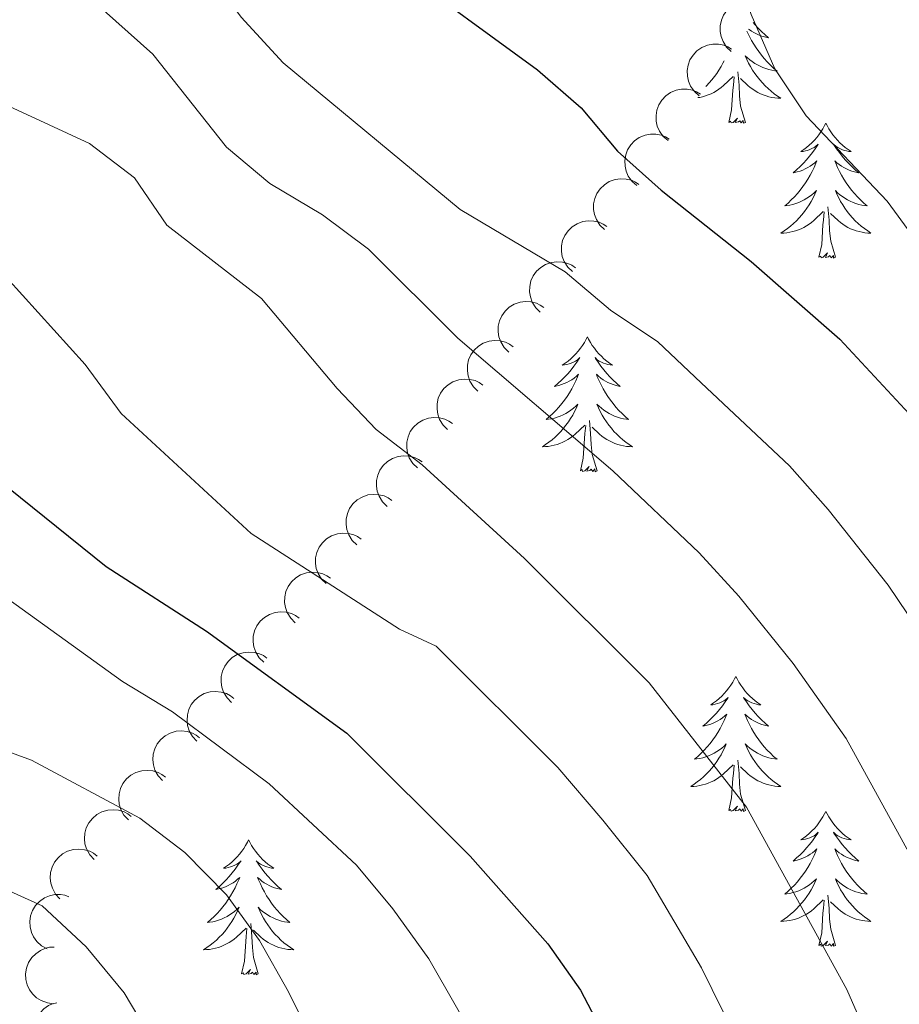
# Model space of a CAD drawing. Units: metres. Extents: x 624191 to 628699, y 703907 to 706957.
# Drawn here: x 625333 to 625411, y 705482 to 705569 of the extents above; entities that cross this region are included whole.
import ezdxf

# ---------------------------------------------------------------- set-up
doc = ezdxf.new("R2010")
doc.units = ezdxf.units.M
doc.header["$MEASUREMENT"] = 0
for name, color, linetype, lineweight in [('Carátula', 7, 'Continuous', 0), ('Elementos auxiliares', 7, 'Continuous', 0), ('Entidades rústicas y varios', 7, 'Continuous', 0), ('Relieve y altimetría', 7, 'Continuous', 0)]:
    doc.layers.add(name, color=color, linetype=linetype, lineweight=lineweight)

msp = doc.modelspace()

# ---------------------------------------------------------------- linework, layer by layer
at = {"layer": 'Carátula', "color": 7, "linetype": 'Continuous', "lineweight": 0}
msp.add_3dface([(624244.935, 703906.748), (628699.193, 703987.771), (628645.177, 706957.292), (624190.919, 706876.268)], dxfattribs=at)
at = {"layer": 'Elementos auxiliares', "color": 250, "linetype": 'Continuous', "lineweight": 0}
msp.add_3dface([(625068.43, 706629.73), (628492.24, 706692.04), (628534.9, 704378.77), (625109.95, 704316.47)], dxfattribs=at)
at = {"layer": 'Entidades rústicas y varios', "color": 92, "linetype": 'Continuous', "lineweight": 0, "flags": 128}
for points, elevation in [([(625396.238, 705566.019), (625395.83, 705566.406), (625395.517, 705566.901), (625395.347, 705567.353), (625395.276, 705567.793), (625395.277, 705568.285), (625395.377, 705568.767), (625395.57, 705569.219), (625395.861, 705569.628), (625396.224, 705569.982), (625396.654, 705570.251), (625397.174, 705570.436), (625397.643, 705570.496), (625398.137, 705570.477), (625398.618, 705570.371), (625398.962, 705570.206), (625399.282, 705569.986)], 601.68), ([(625393.418, 705562.11), (625392.993, 705562.477), (625392.656, 705562.957), (625392.465, 705563.399), (625392.373, 705563.835), (625392.35, 705564.328), (625392.427, 705564.814), (625392.597, 705565.274), (625392.868, 705565.697), (625393.215, 705566.068), (625393.631, 705566.357), (625394.141, 705566.567), (625394.607, 705566.649), (625395.102, 705566.654), (625395.587, 705566.571), (625395.938, 705566.423), (625396.268, 705566.218)], 603.005), ([(625390.663, 705558.139), (625390.237, 705558.506), (625389.901, 705558.985), (625389.709, 705559.428), (625389.617, 705559.864), (625389.595, 705560.356), (625389.671, 705560.842), (625389.842, 705561.303), (625390.113, 705561.726), (625390.46, 705562.096), (625390.876, 705562.386), (625391.386, 705562.596), (625391.852, 705562.677), (625392.346, 705562.683), (625392.832, 705562.6), (625393.183, 705562.452), (625393.513, 705562.247)], 604.284), ([(625387.908, 705554.167), (625387.482, 705554.534), (625387.145, 705555.014), (625386.954, 705555.456), (625386.862, 705555.892), (625386.839, 705556.385), (625386.916, 705556.871), (625387.087, 705557.331), (625387.358, 705557.754), (625387.704, 705558.125), (625388.121, 705558.414), (625388.631, 705558.624), (625389.096, 705558.706), (625389.591, 705558.711), (625390.076, 705558.628), (625390.428, 705558.48), (625390.758, 705558.275)], 605.563), ([(625385.052, 705550.283), (625384.644, 705550.67), (625384.33, 705551.164), (625384.159, 705551.615), (625384.088, 705552.055), (625384.088, 705552.548), (625384.188, 705553.03), (625384.38, 705553.482), (625384.67, 705553.892), (625385.034, 705554.245), (625385.463, 705554.515), (625385.983, 705554.701), (625386.452, 705554.761), (625386.946, 705554.743), (625387.427, 705554.637), (625387.771, 705554.473), (625388.091, 705554.253)], 606.876), ([(625382.21, 705546.571), (625381.802, 705546.957), (625381.488, 705547.452), (625381.318, 705547.903), (625381.246, 705548.343), (625381.246, 705548.836), (625381.346, 705549.318), (625381.538, 705549.77), (625381.828, 705550.179), (625382.192, 705550.533), (625382.622, 705550.803), (625383.141, 705550.989), (625383.61, 705551.049), (625384.104, 705551.031), (625384.585, 705550.925), (625384.929, 705550.761), (625385.249, 705550.541)], 608.649), ([(625379.37, 705542.982), (625378.968, 705543.375), (625378.661, 705543.874), (625378.498, 705544.328), (625378.433, 705544.769), (625378.441, 705545.262), (625378.548, 705545.742), (625378.747, 705546.191), (625379.044, 705546.596), (625379.413, 705546.944), (625379.846, 705547.208), (625380.368, 705547.385), (625380.838, 705547.438), (625381.332, 705547.412), (625381.811, 705547.299), (625382.153, 705547.13), (625382.47, 705546.905)], 610.648), ([(625376.59, 705539.464), (625376.188, 705539.857), (625375.882, 705540.357), (625375.718, 705540.81), (625375.654, 705541.251), (625375.661, 705541.744), (625375.768, 705542.224), (625375.967, 705542.673), (625376.264, 705543.078), (625376.633, 705543.427), (625377.067, 705543.69), (625377.589, 705543.868), (625378.058, 705543.92), (625378.553, 705543.895), (625379.032, 705543.782), (625379.373, 705543.612), (625379.69, 705543.387)], 612.862), ([(625373.868, 705536.012), (625373.466, 705536.404), (625373.159, 705536.904), (625372.995, 705537.357), (625372.93, 705537.798), (625372.937, 705538.291), (625373.043, 705538.771), (625373.242, 705539.22), (625373.538, 705539.626), (625373.907, 705539.974), (625374.34, 705540.238), (625374.862, 705540.416), (625375.332, 705540.469), (625375.826, 705540.444), (625376.306, 705540.332), (625376.647, 705540.163), (625376.964, 705539.938)], 615.237), ([(625371.191, 705532.617), (625370.788, 705533.009), (625370.482, 705533.508), (625370.318, 705533.962), (625370.253, 705534.403), (625370.26, 705534.896), (625370.366, 705535.376), (625370.565, 705535.825), (625370.861, 705536.231), (625371.23, 705536.579), (625371.663, 705536.843), (625372.185, 705537.021), (625372.655, 705537.074), (625373.149, 705537.049), (625373.628, 705536.937), (625373.97, 705536.768), (625374.287, 705536.543)], 617.749), ([(625368.514, 705529.222), (625368.111, 705529.614), (625367.804, 705530.113), (625367.64, 705530.567), (625367.575, 705531.008), (625367.583, 705531.501), (625367.689, 705531.981), (625367.888, 705532.43), (625368.184, 705532.836), (625368.552, 705533.184), (625368.986, 705533.448), (625369.508, 705533.626), (625369.977, 705533.679), (625370.472, 705533.654), (625370.951, 705533.542), (625371.293, 705533.372), (625371.61, 705533.148)], 620.26), ([(625365.836, 705525.827), (625365.434, 705526.219), (625365.127, 705526.718), (625364.963, 705527.172), (625364.898, 705527.613), (625364.905, 705528.106), (625365.012, 705528.586), (625365.21, 705529.035), (625365.507, 705529.441), (625365.875, 705529.789), (625366.309, 705530.053), (625366.83, 705530.231), (625367.3, 705530.284), (625367.794, 705530.259), (625368.274, 705530.147), (625368.615, 705529.977), (625368.932, 705529.753)], 622.771), ([(625363.159, 705522.432), (625362.757, 705522.824), (625362.45, 705523.323), (625362.286, 705523.777), (625362.221, 705524.218), (625362.228, 705524.711), (625362.334, 705525.191), (625362.533, 705525.64), (625362.829, 705526.046), (625363.198, 705526.394), (625363.631, 705526.658), (625364.153, 705526.836), (625364.623, 705526.889), (625365.117, 705526.864), (625365.596, 705526.752), (625365.938, 705526.582), (625366.255, 705526.358)], 625.282), ([(625360.458, 705519.009), (625360.056, 705519.402), (625359.749, 705519.901), (625359.586, 705520.354), (625359.521, 705520.795), (625359.528, 705521.288), (625359.635, 705521.768), (625359.833, 705522.217), (625360.13, 705522.623), (625360.498, 705522.971), (625360.932, 705523.235), (625361.454, 705523.413), (625361.923, 705523.466), (625362.418, 705523.441), (625362.897, 705523.328), (625363.238, 705523.159), (625363.555, 705522.934)], 627.729), ([(625357.731, 705515.552), (625357.329, 705515.945), (625357.022, 705516.444), (625356.858, 705516.898), (625356.794, 705517.339), (625356.801, 705517.831), (625356.907, 705518.312), (625357.106, 705518.761), (625357.403, 705519.166), (625357.771, 705519.515), (625358.205, 705519.779), (625358.727, 705519.956), (625359.196, 705520.009), (625359.691, 705519.984), (625360.17, 705519.872), (625360.511, 705519.702), (625360.828, 705519.478)], 630.098), ([(625354.944, 705512.061), (625354.543, 705512.456), (625354.24, 705512.957), (625354.078, 705513.411), (625354.016, 705513.853), (625354.026, 705514.346), (625354.135, 705514.825), (625354.337, 705515.273), (625354.635, 705515.677), (625355.006, 705516.023), (625355.441, 705516.285), (625355.964, 705516.46), (625356.434, 705516.51), (625356.928, 705516.482), (625357.407, 705516.367), (625357.747, 705516.195), (625358.063, 705515.969)], 632.338), ([(625352.108, 705508.509), (625351.708, 705508.904), (625351.404, 705509.405), (625351.243, 705509.859), (625351.181, 705510.301), (625351.191, 705510.793), (625351.3, 705511.273), (625351.501, 705511.721), (625351.8, 705512.125), (625352.171, 705512.471), (625352.605, 705512.732), (625353.128, 705512.907), (625353.598, 705512.958), (625354.093, 705512.93), (625354.571, 705512.815), (625354.912, 705512.643), (625355.227, 705512.417)], 634.421), ([(625349.024, 705505.088), (625348.641, 705505.499), (625348.358, 705506.012), (625348.215, 705506.473), (625348.171, 705506.916), (625348.201, 705507.408), (625348.33, 705507.883), (625348.549, 705508.322), (625348.864, 705508.714), (625349.249, 705509.045), (625349.694, 705509.288), (625350.224, 705509.441), (625350.696, 705509.472), (625351.188, 705509.424), (625351.662, 705509.29), (625351.995, 705509.104), (625352.301, 705508.865)], 636.374), ([(625346.005, 705501.608), (625345.621, 705502.019), (625345.338, 705502.532), (625345.196, 705502.993), (625345.152, 705503.436), (625345.182, 705503.928), (625345.311, 705504.403), (625345.53, 705504.842), (625345.845, 705505.233), (625346.23, 705505.564), (625346.675, 705505.807), (625347.204, 705505.961), (625347.676, 705505.992), (625348.169, 705505.944), (625348.642, 705505.809), (625348.975, 705505.624), (625349.282, 705505.385)], 638.316), ([(625342.986, 705498.128), (625342.602, 705498.539), (625342.319, 705499.052), (625342.176, 705499.512), (625342.132, 705499.956), (625342.163, 705500.448), (625342.291, 705500.922), (625342.511, 705501.362), (625342.826, 705501.753), (625343.21, 705502.084), (625343.655, 705502.327), (625344.185, 705502.481), (625344.657, 705502.512), (625345.149, 705502.463), (625345.623, 705502.329), (625345.956, 705502.144), (625346.262, 705501.904)], 640.257), ([(625339.966, 705494.647), (625339.583, 705495.058), (625339.3, 705495.571), (625339.157, 705496.032), (625339.113, 705496.475), (625339.143, 705496.967), (625339.272, 705497.442), (625339.491, 705497.881), (625339.806, 705498.272), (625340.191, 705498.603), (625340.636, 705498.847), (625341.166, 705499), (625341.637, 705499.031), (625342.13, 705498.983), (625342.603, 705498.848), (625342.937, 705498.663), (625343.243, 705498.424)], 642.199), ([(625336.947, 705491.167), (625336.563, 705491.578), (625336.28, 705492.091), (625336.138, 705492.551), (625336.093, 705492.995), (625336.124, 705493.487), (625336.252, 705493.962), (625336.472, 705494.401), (625336.787, 705494.792), (625337.171, 705495.123), (625337.617, 705495.366), (625338.146, 705495.52), (625338.618, 705495.551), (625339.11, 705495.503), (625339.584, 705495.368), (625339.917, 705495.183), (625340.223, 705494.944)], 644.141), ([(625335.814, 705486.734), (625335.32, 705487.003), (625334.89, 705487.4), (625334.609, 705487.793), (625334.427, 705488.199), (625334.301, 705488.676), (625334.273, 705489.167), (625334.342, 705489.653), (625334.518, 705490.124), (625334.778, 705490.559), (625335.124, 705490.93), (625335.578, 705491.243), (625336.016, 705491.421), (625336.498, 705491.531), (625336.99, 705491.553), (625337.365, 705491.482), (625337.731, 705491.352)], 646.469), ([(625336.398, 705481.899), (625335.839, 705481.961), (625335.29, 705482.166), (625334.882, 705482.423), (625334.559, 705482.73), (625334.262, 705483.123), (625334.05, 705483.567), (625333.93, 705484.043), (625333.914, 705484.545), (625333.99, 705485.047), (625334.17, 705485.522), (625334.471, 705485.983), (625334.809, 705486.314), (625335.214, 705486.598), (625335.661, 705486.805), (625336.034, 705486.881), (625336.422, 705486.899)], 648.091), ([(625337.572, 705477.05), (625337.012, 705477.007), (625336.434, 705477.106), (625335.985, 705477.282), (625335.611, 705477.524), (625335.246, 705477.855), (625334.955, 705478.252), (625334.749, 705478.698), (625334.64, 705479.188), (625334.622, 705479.695), (625334.71, 705480.195), (625334.92, 705480.704), (625335.19, 705481.092), (625335.535, 705481.447), (625335.936, 705481.733), (625336.289, 705481.877), (625336.667, 705481.967)], 648.392)]:
    msp.add_lwpolyline(points, dxfattribs=dict(at, elevation=elevation))
for points in [[(625397.622, 705567.823), (625397.676, 705567.699), (625397.847, 705567.345), (625398.032, 705566.998), (625398.232, 705566.658), (625398.444, 705566.327), (625398.671, 705566.005), (625398.91, 705565.693), (625399.161, 705565.39), (625399.425, 705565.098), (625399.7, 705564.817), (625399.987, 705564.547), (625400.284, 705564.289), (625400.088, 705564.314), (625399.821, 705564.361), (625399.558, 705564.424), (625399.299, 705564.503), (625399.044, 705564.597), (625398.796, 705564.705), (625398.555, 705564.828), (625398.321, 705564.966), (625398.096, 705565.116), (625397.88, 705565.28), (625397.674, 705565.456), (625397.479, 705565.644), (625397.62, 705565.317), (625397.775, 705564.996), (625397.944, 705564.682), (625398.127, 705564.377), (625398.324, 705564.08), (625398.534, 705563.792), (625398.757, 705563.514), (625398.992, 705563.246), (625399.238, 705562.988), (625399.496, 705562.743), (625399.765, 705562.509), (625400.044, 705562.287), (625400.333, 705562.078), (625400.623, 705561.887), (625400.358, 705561.896), (625400.095, 705561.921), (625399.833, 705561.962), (625399.574, 705562.019), (625399.319, 705562.091), (625399.069, 705562.178), (625398.825, 705562.281), (625398.587, 705562.397), (625398.357, 705562.528), (625398.135, 705562.673), (625397.922, 705562.831), (625397.719, 705563.001), (625397.061, 705563.621)], [(625398.189, 705568.562), (625398.353, 705568.369), (625398.633, 705568.064), (625398.925, 705567.77), (625399.228, 705567.487), (625399.541, 705567.216), (625399.417, 705567.239), (625399.171, 705567.297), (625398.929, 705567.37), (625398.693, 705567.458), (625398.462, 705567.561), (625398.239, 705567.679), (625398.023, 705567.81), (625397.816, 705567.955), (625397.759, 705568.001)], [(625395.61, 705565.2), (625395.511, 705564.996), (625395.342, 705564.682), (625395.159, 705564.377), (625394.962, 705564.08), (625394.752, 705563.792), (625394.529, 705563.514), (625394.294, 705563.246), (625394.048, 705562.988), (625393.987, 705562.93)], [(625393.299, 705561.938), (625393.453, 705561.962), (625393.712, 705562.019), (625393.967, 705562.091), (625394.217, 705562.178), (625394.461, 705562.281), (625394.699, 705562.397), (625394.929, 705562.528), (625395.151, 705562.673), (625395.364, 705562.831), (625395.567, 705563.001), (625396.415, 705563.8)], [(625396.024, 705559.751), (625396.269, 705560.869), (625396.382, 705562.611), (625396.43, 705563.044), (625396.493, 705563.767)], [(625397.494, 705559.751), (625397.065, 705561.191), (625396.974, 705562.095), (625396.928, 705563.044), (625396.826, 705564.208)], [(625397.494, 705559.751), (625397.32, 705559.683), (625397.301, 705559.922), (625397.111, 705559.7), (625396.99, 705559.903), (625396.869, 705559.795), (625396.599, 705559.741), (625396.795, 705560.134), (625396.41, 705559.754), (625396.222, 705559.7), (625396.181, 705559.862), (625396.024, 705559.751)], [(625404.603, 705559.683), (625404.492, 705559.464), (625404.337, 705559.189), (625404.169, 705558.923), (625403.987, 705558.666), (625403.793, 705558.418), (625403.586, 705558.18), (625403.367, 705557.954), (625403.137, 705557.738), (625402.897, 705557.535), (625402.646, 705557.344), (625402.386, 705557.166), (625402.585, 705557.189), (625402.788, 705557.227), (625402.987, 705557.282), (625403.182, 705557.351), (625403.371, 705557.436), (625403.552, 705557.535), (625403.726, 705557.647), (625403.931, 705557.838), (625403.89, 705557.773), (625403.66, 705557.428), (625403.417, 705557.092), (625403.161, 705556.766), (625402.893, 705556.45), (625402.613, 705556.145), (625402.321, 705555.851), (625402.018, 705555.568), (625401.705, 705555.297), (625401.829, 705555.32), (625402.075, 705555.378), (625402.317, 705555.451), (625402.553, 705555.539), (625402.784, 705555.642), (625403.007, 705555.76), (625403.223, 705555.891), (625403.43, 705556.036), (625403.627, 705556.193), (625403.814, 705556.363), (625403.726, 705556.141), (625403.57, 705555.78), (625403.399, 705555.426), (625403.214, 705555.079), (625403.014, 705554.739), (625402.802, 705554.408), (625402.575, 705554.086), (625402.336, 705553.774), (625402.085, 705553.471), (625401.821, 705553.179), (625401.546, 705552.898), (625401.259, 705552.628), (625400.962, 705552.37), (625401.158, 705552.395), (625401.425, 705552.442), (625401.688, 705552.505), (625401.947, 705552.584), (625402.202, 705552.678), (625402.45, 705552.786), (625402.691, 705552.909), (625402.925, 705553.047), (625403.15, 705553.197), (625403.366, 705553.361), (625403.572, 705553.537), (625403.767, 705553.725), (625403.626, 705553.398), (625403.471, 705553.077), (625403.302, 705552.763), (625403.119, 705552.458), (625402.922, 705552.161), (625402.712, 705551.873), (625402.489, 705551.595), (625402.254, 705551.327), (625402.008, 705551.069), (625401.75, 705550.824), (625401.481, 705550.59), (625401.202, 705550.368), (625400.913, 705550.159), (625400.623, 705549.968), (625400.888, 705549.977), (625401.151, 705550.002), (625401.413, 705550.043), (625401.672, 705550.1), (625401.927, 705550.172), (625402.177, 705550.259), (625402.421, 705550.362), (625402.659, 705550.478), (625402.889, 705550.609), (625403.111, 705550.754), (625403.324, 705550.912), (625403.527, 705551.082), (625404.375, 705551.881)], [(625404.603, 705559.683), (625404.714, 705559.464), (625404.869, 705559.189), (625405.037, 705558.923), (625405.219, 705558.666), (625405.413, 705558.418), (625405.62, 705558.18), (625405.839, 705557.954), (625406.069, 705557.738), (625406.309, 705557.535), (625406.56, 705557.344), (625406.82, 705557.166), (625406.621, 705557.189), (625406.418, 705557.227), (625406.219, 705557.282), (625406.024, 705557.351), (625405.835, 705557.436), (625405.654, 705557.535), (625405.48, 705557.647), (625405.275, 705557.838), (625405.316, 705557.773), (625405.546, 705557.428), (625405.789, 705557.092), (625406.045, 705556.766), (625406.313, 705556.45), (625406.593, 705556.145), (625406.885, 705555.851), (625407.188, 705555.568), (625407.501, 705555.297), (625407.377, 705555.32), (625407.131, 705555.378), (625406.889, 705555.451), (625406.653, 705555.539), (625406.422, 705555.642), (625406.199, 705555.76), (625405.983, 705555.891), (625405.776, 705556.036), (625405.579, 705556.193), (625405.392, 705556.363), (625405.48, 705556.141), (625405.636, 705555.78), (625405.807, 705555.426), (625405.992, 705555.079), (625406.192, 705554.739), (625406.404, 705554.408), (625406.631, 705554.086), (625406.87, 705553.774), (625407.121, 705553.471), (625407.385, 705553.179), (625407.66, 705552.898), (625407.947, 705552.628), (625408.244, 705552.37), (625408.048, 705552.395), (625407.781, 705552.442), (625407.518, 705552.505), (625407.259, 705552.584), (625407.004, 705552.678), (625406.756, 705552.786), (625406.515, 705552.909), (625406.281, 705553.047), (625406.056, 705553.197), (625405.84, 705553.361), (625405.634, 705553.537), (625405.439, 705553.725), (625405.58, 705553.398), (625405.735, 705553.077), (625405.904, 705552.763), (625406.087, 705552.458), (625406.284, 705552.161), (625406.494, 705551.873), (625406.717, 705551.595), (625406.952, 705551.327), (625407.198, 705551.069), (625407.456, 705550.824), (625407.725, 705550.59), (625408.004, 705550.368), (625408.293, 705550.159), (625408.583, 705549.968), (625408.318, 705549.977), (625408.055, 705550.002), (625407.793, 705550.043), (625407.534, 705550.1), (625407.279, 705550.172), (625407.029, 705550.259), (625406.785, 705550.362), (625406.547, 705550.478), (625406.317, 705550.609), (625406.095, 705550.754), (625405.882, 705550.912), (625405.679, 705551.082), (625405.021, 705551.702)], [(625405.454, 705547.832), (625405.025, 705549.272), (625404.934, 705550.176), (625404.888, 705551.125), (625404.786, 705552.289)], [(625403.984, 705547.832), (625404.229, 705548.95), (625404.342, 705550.692), (625404.39, 705551.125), (625404.453, 705551.848)], [(625405.454, 705547.832), (625405.28, 705547.764), (625405.261, 705548.003), (625405.071, 705547.781), (625404.95, 705547.984), (625404.829, 705547.876), (625404.559, 705547.822), (625404.755, 705548.215), (625404.37, 705547.835), (625404.182, 705547.781), (625404.141, 705547.943), (625403.984, 705547.832)], [(625383.535, 705540.815), (625383.424, 705540.596), (625383.269, 705540.321), (625383.101, 705540.055), (625382.919, 705539.798), (625382.725, 705539.55), (625382.518, 705539.312), (625382.299, 705539.086), (625382.069, 705538.87), (625381.829, 705538.667), (625381.578, 705538.476), (625381.318, 705538.298), (625381.517, 705538.321), (625381.72, 705538.359), (625381.919, 705538.414), (625382.114, 705538.483), (625382.303, 705538.568), (625382.484, 705538.667), (625382.658, 705538.779), (625382.863, 705538.97), (625382.822, 705538.905), (625382.592, 705538.56), (625382.349, 705538.224), (625382.093, 705537.898), (625381.825, 705537.582), (625381.545, 705537.277), (625381.253, 705536.983), (625380.95, 705536.7), (625380.637, 705536.429), (625380.761, 705536.452), (625381.007, 705536.51), (625381.249, 705536.583), (625381.485, 705536.671), (625381.716, 705536.774), (625381.939, 705536.892), (625382.155, 705537.023), (625382.362, 705537.168), (625382.559, 705537.325), (625382.746, 705537.495), (625382.658, 705537.273), (625382.502, 705536.912), (625382.331, 705536.558), (625382.146, 705536.211), (625381.946, 705535.871), (625381.734, 705535.54), (625381.507, 705535.218), (625381.268, 705534.906), (625381.017, 705534.603), (625380.753, 705534.311), (625380.478, 705534.03), (625380.191, 705533.76), (625379.894, 705533.502), (625380.09, 705533.527), (625380.357, 705533.574), (625380.62, 705533.637), (625380.879, 705533.716), (625381.134, 705533.81), (625381.382, 705533.918), (625381.623, 705534.041), (625381.857, 705534.179), (625382.082, 705534.329), (625382.298, 705534.493), (625382.504, 705534.669), (625382.699, 705534.857), (625382.558, 705534.53), (625382.403, 705534.209), (625382.234, 705533.895), (625382.051, 705533.59), (625381.854, 705533.293), (625381.644, 705533.005), (625381.421, 705532.727), (625381.186, 705532.459), (625380.94, 705532.201), (625380.682, 705531.956), (625380.413, 705531.722), (625380.134, 705531.5), (625379.845, 705531.291), (625379.555, 705531.1), (625379.82, 705531.109), (625380.083, 705531.134), (625380.345, 705531.175), (625380.604, 705531.232), (625380.859, 705531.304), (625381.109, 705531.391), (625381.353, 705531.494), (625381.591, 705531.61), (625381.821, 705531.741), (625382.043, 705531.886), (625382.256, 705532.044), (625382.459, 705532.214), (625383.307, 705533.013)], [(625383.535, 705540.815), (625383.646, 705540.596), (625383.801, 705540.321), (625383.969, 705540.055), (625384.151, 705539.798), (625384.345, 705539.55), (625384.552, 705539.312), (625384.771, 705539.086), (625385.001, 705538.87), (625385.241, 705538.667), (625385.492, 705538.476), (625385.752, 705538.298), (625385.553, 705538.321), (625385.35, 705538.359), (625385.151, 705538.414), (625384.956, 705538.483), (625384.767, 705538.568), (625384.586, 705538.667), (625384.412, 705538.779), (625384.207, 705538.97), (625384.248, 705538.905), (625384.478, 705538.56), (625384.721, 705538.224), (625384.977, 705537.898), (625385.245, 705537.582), (625385.525, 705537.277), (625385.817, 705536.983), (625386.12, 705536.7), (625386.433, 705536.429), (625386.309, 705536.452), (625386.063, 705536.51), (625385.821, 705536.583), (625385.585, 705536.671), (625385.354, 705536.774), (625385.131, 705536.892), (625384.915, 705537.023), (625384.708, 705537.168), (625384.511, 705537.325), (625384.324, 705537.495), (625384.412, 705537.273), (625384.568, 705536.912), (625384.739, 705536.558), (625384.924, 705536.211), (625385.124, 705535.871), (625385.336, 705535.54), (625385.563, 705535.218), (625385.802, 705534.906), (625386.053, 705534.603), (625386.317, 705534.311), (625386.592, 705534.03), (625386.879, 705533.76), (625387.176, 705533.502), (625386.98, 705533.527), (625386.713, 705533.574), (625386.45, 705533.637), (625386.191, 705533.716), (625385.936, 705533.81), (625385.688, 705533.918), (625385.447, 705534.041), (625385.213, 705534.179), (625384.988, 705534.329), (625384.772, 705534.493), (625384.566, 705534.669), (625384.371, 705534.857), (625384.512, 705534.53), (625384.667, 705534.209), (625384.836, 705533.895), (625385.019, 705533.59), (625385.216, 705533.293), (625385.426, 705533.005), (625385.649, 705532.727), (625385.884, 705532.459), (625386.13, 705532.201), (625386.388, 705531.956), (625386.657, 705531.722), (625386.936, 705531.5), (625387.225, 705531.291), (625387.515, 705531.1), (625387.25, 705531.109), (625386.987, 705531.134), (625386.725, 705531.175), (625386.466, 705531.232), (625386.211, 705531.304), (625385.961, 705531.391), (625385.717, 705531.494), (625385.479, 705531.61), (625385.249, 705531.741), (625385.027, 705531.886), (625384.814, 705532.044), (625384.611, 705532.214), (625383.953, 705532.834)], [(625382.916, 705528.964), (625383.161, 705530.082), (625383.274, 705531.824), (625383.322, 705532.257), (625383.385, 705532.98)], [(625384.386, 705528.964), (625383.957, 705530.404), (625383.866, 705531.308), (625383.82, 705532.257), (625383.718, 705533.421)], [(625384.386, 705528.964), (625384.212, 705528.896), (625384.193, 705529.135), (625384.003, 705528.913), (625383.882, 705529.116), (625383.761, 705529.008), (625383.491, 705528.954), (625383.687, 705529.347), (625383.302, 705528.967), (625383.114, 705528.913), (625383.073, 705529.075), (625382.916, 705528.964)], [(625396.643, 705510.804), (625396.532, 705510.585), (625396.377, 705510.31), (625396.209, 705510.044), (625396.027, 705509.787), (625395.833, 705509.539), (625395.626, 705509.301), (625395.407, 705509.075), (625395.177, 705508.859), (625394.937, 705508.656), (625394.686, 705508.465), (625394.426, 705508.287), (625394.625, 705508.31), (625394.828, 705508.348), (625395.027, 705508.403), (625395.222, 705508.472), (625395.411, 705508.557), (625395.592, 705508.656), (625395.766, 705508.768), (625395.971, 705508.959), (625395.93, 705508.894), (625395.7, 705508.549), (625395.457, 705508.213), (625395.201, 705507.887), (625394.933, 705507.571), (625394.653, 705507.266), (625394.361, 705506.972), (625394.058, 705506.689), (625393.745, 705506.418), (625393.869, 705506.441), (625394.115, 705506.499), (625394.357, 705506.572), (625394.593, 705506.66), (625394.824, 705506.763), (625395.047, 705506.881), (625395.263, 705507.012), (625395.47, 705507.157), (625395.667, 705507.314), (625395.854, 705507.484), (625395.766, 705507.262), (625395.61, 705506.901), (625395.439, 705506.547), (625395.254, 705506.2), (625395.054, 705505.86), (625394.842, 705505.529), (625394.615, 705505.207), (625394.376, 705504.895), (625394.125, 705504.592), (625393.861, 705504.3), (625393.586, 705504.019), (625393.299, 705503.749), (625393.002, 705503.491), (625393.198, 705503.516), (625393.465, 705503.563), (625393.728, 705503.626), (625393.987, 705503.705), (625394.242, 705503.799), (625394.49, 705503.907), (625394.731, 705504.03), (625394.965, 705504.168), (625395.19, 705504.318), (625395.406, 705504.482), (625395.612, 705504.658), (625395.807, 705504.846), (625395.666, 705504.519), (625395.511, 705504.198), (625395.342, 705503.884), (625395.159, 705503.579), (625394.962, 705503.282), (625394.752, 705502.994), (625394.529, 705502.716), (625394.294, 705502.448), (625394.048, 705502.19), (625393.79, 705501.945), (625393.521, 705501.711), (625393.242, 705501.489), (625392.953, 705501.28), (625392.663, 705501.089), (625392.928, 705501.098), (625393.191, 705501.123), (625393.453, 705501.164), (625393.712, 705501.221), (625393.967, 705501.293), (625394.217, 705501.38), (625394.461, 705501.483), (625394.699, 705501.599), (625394.929, 705501.73), (625395.151, 705501.875), (625395.364, 705502.033), (625395.567, 705502.203), (625396.415, 705503.002)], [(625396.643, 705510.804), (625396.754, 705510.585), (625396.909, 705510.31), (625397.077, 705510.044), (625397.259, 705509.787), (625397.453, 705509.539), (625397.66, 705509.301), (625397.879, 705509.075), (625398.109, 705508.859), (625398.349, 705508.656), (625398.6, 705508.465), (625398.86, 705508.287), (625398.661, 705508.31), (625398.458, 705508.348), (625398.259, 705508.403), (625398.064, 705508.472), (625397.875, 705508.557), (625397.694, 705508.656), (625397.52, 705508.768), (625397.315, 705508.959), (625397.356, 705508.894), (625397.586, 705508.549), (625397.829, 705508.213), (625398.085, 705507.887), (625398.353, 705507.571), (625398.633, 705507.266), (625398.925, 705506.972), (625399.228, 705506.689), (625399.541, 705506.418), (625399.417, 705506.441), (625399.171, 705506.499), (625398.929, 705506.572), (625398.693, 705506.66), (625398.462, 705506.763), (625398.239, 705506.881), (625398.023, 705507.012), (625397.816, 705507.157), (625397.619, 705507.314), (625397.432, 705507.484), (625397.52, 705507.262), (625397.676, 705506.901), (625397.847, 705506.547), (625398.032, 705506.2), (625398.232, 705505.86), (625398.444, 705505.529), (625398.671, 705505.207), (625398.91, 705504.895), (625399.161, 705504.592), (625399.425, 705504.3), (625399.7, 705504.019), (625399.987, 705503.749), (625400.284, 705503.491), (625400.088, 705503.516), (625399.821, 705503.563), (625399.558, 705503.626), (625399.299, 705503.705), (625399.044, 705503.799), (625398.796, 705503.907), (625398.555, 705504.03), (625398.321, 705504.168), (625398.096, 705504.318), (625397.88, 705504.482), (625397.674, 705504.658), (625397.479, 705504.846), (625397.62, 705504.519), (625397.775, 705504.198), (625397.944, 705503.884), (625398.127, 705503.579), (625398.324, 705503.282), (625398.534, 705502.994), (625398.757, 705502.716), (625398.992, 705502.448), (625399.238, 705502.19), (625399.496, 705501.945), (625399.765, 705501.711), (625400.044, 705501.489), (625400.333, 705501.28), (625400.623, 705501.089), (625400.358, 705501.098), (625400.095, 705501.123), (625399.833, 705501.164), (625399.574, 705501.221), (625399.319, 705501.293), (625399.069, 705501.38), (625398.825, 705501.483), (625398.587, 705501.599), (625398.357, 705501.73), (625398.135, 705501.875), (625397.922, 705502.033), (625397.719, 705502.203), (625397.061, 705502.823)], [(625397.494, 705498.953), (625397.065, 705500.393), (625396.974, 705501.297), (625396.928, 705502.246), (625396.826, 705503.41)], [(625396.024, 705498.953), (625396.269, 705500.071), (625396.382, 705501.813), (625396.43, 705502.246), (625396.493, 705502.969)], [(625397.494, 705498.953), (625397.32, 705498.885), (625397.301, 705499.124), (625397.111, 705498.902), (625396.99, 705499.105), (625396.869, 705498.997), (625396.599, 705498.943), (625396.795, 705499.336), (625396.41, 705498.956), (625396.222, 705498.902), (625396.181, 705499.064), (625396.024, 705498.953)], [(625404.603, 705498.885), (625404.492, 705498.666), (625404.337, 705498.391), (625404.169, 705498.125), (625403.987, 705497.868), (625403.793, 705497.62), (625403.586, 705497.382), (625403.367, 705497.156), (625403.137, 705496.94), (625402.897, 705496.737), (625402.646, 705496.546), (625402.386, 705496.368), (625402.585, 705496.391), (625402.788, 705496.429), (625402.987, 705496.484), (625403.182, 705496.553), (625403.371, 705496.638), (625403.552, 705496.737), (625403.726, 705496.849), (625403.931, 705497.04), (625403.89, 705496.975), (625403.66, 705496.63), (625403.417, 705496.294), (625403.161, 705495.968), (625402.893, 705495.652), (625402.613, 705495.347), (625402.321, 705495.053), (625402.018, 705494.77), (625401.705, 705494.499), (625401.829, 705494.522), (625402.075, 705494.58), (625402.317, 705494.653), (625402.553, 705494.741), (625402.784, 705494.844), (625403.007, 705494.962), (625403.223, 705495.093), (625403.43, 705495.238), (625403.627, 705495.395), (625403.814, 705495.565), (625403.726, 705495.343), (625403.57, 705494.982), (625403.399, 705494.628), (625403.214, 705494.281), (625403.014, 705493.941), (625402.802, 705493.61), (625402.575, 705493.288), (625402.336, 705492.976), (625402.085, 705492.673), (625401.821, 705492.381), (625401.546, 705492.1), (625401.259, 705491.83), (625400.962, 705491.572), (625401.158, 705491.597), (625401.425, 705491.644), (625401.688, 705491.707), (625401.947, 705491.786), (625402.202, 705491.88), (625402.45, 705491.988), (625402.691, 705492.111), (625402.925, 705492.249), (625403.15, 705492.399), (625403.366, 705492.563), (625403.572, 705492.739), (625403.767, 705492.927), (625403.626, 705492.6), (625403.471, 705492.279), (625403.302, 705491.965), (625403.119, 705491.66), (625402.922, 705491.363), (625402.712, 705491.075), (625402.489, 705490.797), (625402.254, 705490.529), (625402.008, 705490.271), (625401.75, 705490.026), (625401.481, 705489.792), (625401.202, 705489.57), (625400.913, 705489.361), (625400.623, 705489.17), (625400.888, 705489.179), (625401.151, 705489.204), (625401.413, 705489.245), (625401.672, 705489.302), (625401.927, 705489.374), (625402.177, 705489.461), (625402.421, 705489.564), (625402.659, 705489.68), (625402.889, 705489.811), (625403.111, 705489.956), (625403.324, 705490.114), (625403.527, 705490.284), (625404.375, 705491.083)], [(625404.603, 705498.885), (625404.714, 705498.666), (625404.869, 705498.391), (625405.037, 705498.125), (625405.219, 705497.868), (625405.413, 705497.62), (625405.62, 705497.382), (625405.839, 705497.156), (625406.069, 705496.94), (625406.309, 705496.737), (625406.56, 705496.546), (625406.82, 705496.368), (625406.621, 705496.391), (625406.418, 705496.429), (625406.219, 705496.484), (625406.024, 705496.553), (625405.835, 705496.638), (625405.654, 705496.737), (625405.48, 705496.849), (625405.275, 705497.04), (625405.316, 705496.975), (625405.546, 705496.63), (625405.789, 705496.294), (625406.045, 705495.968), (625406.313, 705495.652), (625406.593, 705495.347), (625406.885, 705495.053), (625407.188, 705494.77), (625407.501, 705494.499), (625407.377, 705494.522), (625407.131, 705494.58), (625406.889, 705494.653), (625406.653, 705494.741), (625406.422, 705494.844), (625406.199, 705494.962), (625405.983, 705495.093), (625405.776, 705495.238), (625405.579, 705495.395), (625405.392, 705495.565), (625405.48, 705495.343), (625405.636, 705494.982), (625405.807, 705494.628), (625405.992, 705494.281), (625406.192, 705493.941), (625406.404, 705493.61), (625406.631, 705493.288), (625406.87, 705492.976), (625407.121, 705492.673), (625407.385, 705492.381), (625407.66, 705492.1), (625407.947, 705491.83), (625408.244, 705491.572), (625408.048, 705491.597), (625407.781, 705491.644), (625407.518, 705491.707), (625407.259, 705491.786), (625407.004, 705491.88), (625406.756, 705491.988), (625406.515, 705492.111), (625406.281, 705492.249), (625406.056, 705492.399), (625405.84, 705492.563), (625405.634, 705492.739), (625405.439, 705492.927), (625405.58, 705492.6), (625405.735, 705492.279), (625405.904, 705491.965), (625406.087, 705491.66), (625406.284, 705491.363), (625406.494, 705491.075), (625406.717, 705490.797), (625406.952, 705490.529), (625407.198, 705490.271), (625407.456, 705490.026), (625407.725, 705489.792), (625408.004, 705489.57), (625408.293, 705489.361), (625408.583, 705489.17), (625408.318, 705489.179), (625408.055, 705489.204), (625407.793, 705489.245), (625407.534, 705489.302), (625407.279, 705489.374), (625407.029, 705489.461), (625406.785, 705489.564), (625406.547, 705489.68), (625406.317, 705489.811), (625406.095, 705489.956), (625405.882, 705490.114), (625405.679, 705490.284), (625405.021, 705490.904)], [(625353.613, 705496.377), (625353.502, 705496.158), (625353.347, 705495.883), (625353.179, 705495.617), (625352.997, 705495.36), (625352.803, 705495.112), (625352.596, 705494.874), (625352.377, 705494.648), (625352.147, 705494.432), (625351.907, 705494.229), (625351.656, 705494.038), (625351.396, 705493.86), (625351.595, 705493.883), (625351.798, 705493.921), (625351.997, 705493.976), (625352.192, 705494.045), (625352.381, 705494.13), (625352.562, 705494.229), (625352.736, 705494.341), (625352.941, 705494.532), (625352.9, 705494.467), (625352.67, 705494.122), (625352.427, 705493.786), (625352.171, 705493.46), (625351.903, 705493.144), (625351.623, 705492.839), (625351.331, 705492.545), (625351.028, 705492.262), (625350.715, 705491.991), (625350.839, 705492.014), (625351.085, 705492.072), (625351.327, 705492.145), (625351.563, 705492.233), (625351.794, 705492.336), (625352.017, 705492.454), (625352.233, 705492.585), (625352.44, 705492.73), (625352.637, 705492.887), (625352.824, 705493.057), (625352.736, 705492.835), (625352.58, 705492.474), (625352.409, 705492.12), (625352.224, 705491.773), (625352.024, 705491.433), (625351.812, 705491.102), (625351.585, 705490.78), (625351.346, 705490.468), (625351.095, 705490.165), (625350.831, 705489.873), (625350.556, 705489.592), (625350.269, 705489.322), (625349.972, 705489.064), (625350.168, 705489.089), (625350.435, 705489.136), (625350.698, 705489.199), (625350.957, 705489.278), (625351.212, 705489.372), (625351.46, 705489.48), (625351.701, 705489.603), (625351.935, 705489.741), (625352.16, 705489.891), (625352.376, 705490.055), (625352.582, 705490.231), (625352.777, 705490.419), (625352.636, 705490.092), (625352.481, 705489.771), (625352.312, 705489.457), (625352.129, 705489.152), (625351.932, 705488.855), (625351.722, 705488.567), (625351.499, 705488.289), (625351.264, 705488.021), (625351.018, 705487.763), (625350.76, 705487.518), (625350.491, 705487.284), (625350.212, 705487.062), (625349.923, 705486.853), (625349.633, 705486.662), (625349.898, 705486.671), (625350.161, 705486.696), (625350.423, 705486.737), (625350.682, 705486.794), (625350.937, 705486.866), (625351.187, 705486.953), (625351.431, 705487.056), (625351.669, 705487.172), (625351.899, 705487.303), (625352.121, 705487.448), (625352.334, 705487.606), (625352.537, 705487.776), (625353.385, 705488.575)], [(625353.613, 705496.377), (625353.724, 705496.158), (625353.879, 705495.883), (625354.047, 705495.617), (625354.229, 705495.36), (625354.423, 705495.112), (625354.63, 705494.874), (625354.849, 705494.648), (625355.079, 705494.432), (625355.319, 705494.229), (625355.57, 705494.038), (625355.83, 705493.86), (625355.631, 705493.883), (625355.428, 705493.921), (625355.229, 705493.976), (625355.034, 705494.045), (625354.845, 705494.13), (625354.664, 705494.229), (625354.49, 705494.341), (625354.285, 705494.532), (625354.326, 705494.467), (625354.556, 705494.122), (625354.799, 705493.786), (625355.055, 705493.46), (625355.323, 705493.144), (625355.603, 705492.839), (625355.895, 705492.545), (625356.198, 705492.262), (625356.511, 705491.991), (625356.387, 705492.014), (625356.141, 705492.072), (625355.899, 705492.145), (625355.663, 705492.233), (625355.432, 705492.336), (625355.209, 705492.454), (625354.993, 705492.585), (625354.786, 705492.73), (625354.589, 705492.887), (625354.402, 705493.057), (625354.49, 705492.835), (625354.646, 705492.474), (625354.817, 705492.12), (625355.002, 705491.773), (625355.202, 705491.433), (625355.414, 705491.102), (625355.641, 705490.78), (625355.88, 705490.468), (625356.131, 705490.165), (625356.395, 705489.873), (625356.67, 705489.592), (625356.957, 705489.322), (625357.254, 705489.064), (625357.058, 705489.089), (625356.791, 705489.136), (625356.528, 705489.199), (625356.269, 705489.278), (625356.014, 705489.372), (625355.766, 705489.48), (625355.525, 705489.603), (625355.291, 705489.741), (625355.066, 705489.891), (625354.85, 705490.055), (625354.644, 705490.231), (625354.449, 705490.419), (625354.59, 705490.092), (625354.745, 705489.771), (625354.914, 705489.457), (625355.097, 705489.152), (625355.294, 705488.855), (625355.504, 705488.567), (625355.727, 705488.289), (625355.962, 705488.021), (625356.208, 705487.763), (625356.466, 705487.518), (625356.735, 705487.284), (625357.014, 705487.062), (625357.303, 705486.853), (625357.593, 705486.662), (625357.328, 705486.671), (625357.065, 705486.696), (625356.803, 705486.737), (625356.544, 705486.794), (625356.289, 705486.866), (625356.039, 705486.953), (625355.795, 705487.056), (625355.557, 705487.172), (625355.327, 705487.303), (625355.105, 705487.448), (625354.892, 705487.606), (625354.689, 705487.776), (625354.031, 705488.396)], [(625405.454, 705487.034), (625405.025, 705488.474), (625404.934, 705489.378), (625404.888, 705490.327), (625404.786, 705491.491)], [(625403.984, 705487.034), (625404.229, 705488.152), (625404.342, 705489.894), (625404.39, 705490.327), (625404.453, 705491.05)], [(625354.464, 705484.526), (625354.035, 705485.966), (625353.944, 705486.87), (625353.898, 705487.819), (625353.796, 705488.983)], [(625352.994, 705484.526), (625353.239, 705485.644), (625353.352, 705487.386), (625353.4, 705487.819), (625353.463, 705488.542)], [(625405.454, 705487.034), (625405.28, 705486.966), (625405.261, 705487.205), (625405.071, 705486.983), (625404.95, 705487.186), (625404.829, 705487.078), (625404.559, 705487.024), (625404.755, 705487.417), (625404.37, 705487.037), (625404.182, 705486.983), (625404.141, 705487.145), (625403.984, 705487.034)], [(625354.464, 705484.526), (625354.29, 705484.458), (625354.271, 705484.697), (625354.081, 705484.475), (625353.96, 705484.678), (625353.839, 705484.57), (625353.569, 705484.516), (625353.765, 705484.909), (625353.38, 705484.529), (625353.192, 705484.475), (625353.151, 705484.637), (625352.994, 705484.526)]]:
    msp.add_lwpolyline(points, dxfattribs=at)
at = {"layer": 'Relieve y altimetría', "color": 30, "linetype": 'Continuous', "lineweight": 0, "flags": 128}
for points, elevation in [([(625283.937, 705618.283), (625292.131, 705612.28), (625295.934, 705609.033), (625312.581, 705588.762), (625315.525, 705584.719), (625320.652, 705575.416), (625321.591, 705570.341), (625323.232, 705565.474), (625325.572, 705563.888), (625330.413, 705562.101), (625339.545, 705557.881), (625343.518, 705554.845), (625346.387, 705550.679), (625354.752, 705544.186), (625361.424, 705536.251), (625364.87, 705532.628), (625368.942, 705529.498), (625377.983, 705521.222), (625388.997, 705510.24), (625397.601, 705499.268), (625406.463, 705483.138), (625409.85, 705475.407)], 615), ([(625325.954, 705618.149), (625328.374, 705613.772), (625336.651, 705594.819), (625339.865, 705590.988), (625343.657, 705587.389), (625345.945, 705582.942), (625349.966, 705573.122), (625352.939, 705569.038), (625356.67, 705565.008), (625372.302, 705552.067), (625381.567, 705546.538), (625385.59, 705543.158), (625389.748, 705540.377), (625393.593, 705536.733), (625401.382, 705529.404), (625404.804, 705525.541), (625410.114, 705518.875), (625415.166, 705511.358), (625420.835, 705500.265), (625426.443, 705490.89), (625438.443, 705466.31)], 605), ([(625360.28, 705616.275), (625362.932, 705606.179), (625367.482, 705596.949), (625370.132, 705592.394), (625372.036, 705590.61), (625376.159, 705587.764), (625386.244, 705585.326), (625390.678, 705582.676), (625393.515, 705578.93), (625396.138, 705574.672), (625397.994, 705569.296), (625400.077, 705564.494), (625402.869, 705560.344), (625410.028, 705552.788), (625414.047, 705547.286), (625419.826, 705540.4), (625431.414, 705524.066), (625438.398, 705510.3), (625444.286, 705500.266), (625449.32, 705491.427), (625454.026, 705480.082)], 595), ([(625308.736, 705615.394), (625311.51, 705610.845), (625317.623, 705602.424), (625321.008, 705598.349), (625323.654, 705594.105), (625324.963, 705589.182), (625326.879, 705584.512), (625330.115, 705580.36), (625337.25, 705572.844), (625345.155, 705565.785), (625351.662, 705557.575), (625355.477, 705554.342), (625360.14, 705551.594), (625364.21, 705548.553), (625372.083, 705540.686), (625385.788, 705528.978), (625393.41, 705521.726), (625396.901, 705517.89), (625401.71, 705511.953), (625406.383, 705505.313), (625416.453, 705487.014), (625428.427, 705462.119)], 610), ([(625263.087, 705574.39), (625267.641, 705566.313), (625271.279, 705556.333), (625271.69, 705551.348), (625270.281, 705540.803), (625275.065, 705534.51), (625286.599, 705524.418), (625295.246, 705518.46), (625300.3, 705516.481), (625310.393, 705513.333), (625319.813, 705508.748), (625334.431, 705503.399), (625343.997, 705498.301), (625347.968, 705495.264), (625351.642, 705491.522), (625354.573, 705487.47), (625357.129, 705482.939), (625366.384, 705464.279)], 635), ([(625374.537, 705477.106), (625369.519, 705485.871), (625366.336, 705490.284), (625363.143, 705494.131), (625355.436, 705501.307), (625346.875, 705507.689), (625342.463, 705510.357), (625329.768, 705519.494), (625325.413, 705521.951), (625320.511, 705523.829), (625316.02, 705526.026), (625311.915, 705529.27), (625309.289, 705533.089), (625308.146, 705537.957), (625306.018, 705542.861), (625303.356, 705547.388)], 630), ([(625332.242, 705546.031), (625339.17, 705538.374), (625342.345, 705534.022), (625353.829, 705523.425), (625366.939, 705514.992), (625370.178, 705513.467), (625380.932, 705502.763), (625384.902, 705498.11), (625388.818, 705493.223), (625393.613, 705485.061), (625396.473, 705479.262)], 620), ([(625262.076, 705533.496), (625264.006, 705529.132), (625266.782, 705524.972), (625278.679, 705515.493), (625288.044, 705510.981), (625291.855, 705507.722), (625301.862, 705504.477), (625307.129, 705503.11), (625316.59, 705499.462), (625321.11, 705496.991), (625335.368, 705490.53), (625339.267, 705486.922), (625342.608, 705482.844), (625345.204, 705478.509)], 640)]:
    msp.add_lwpolyline(points, dxfattribs=dict(at, elevation=elevation))
at = {"layer": 'Relieve y altimetría', "color": 30, "linetype": 'Continuous', "lineweight": 30, "flags": 128}
for points, elevation in [([(625341.186, 705616.94), (625347.919, 705608.652), (625350.515, 705604.378), (625353.964, 705595.839), (625356.736, 705591.557), (625363.624, 705577.802), (625366.427, 705573.658), (625379.129, 705564.388), (625382.971, 705561.044), (625386.187, 705557.215), (625390.037, 705553.77), (625397.994, 705547.474), (625405.82, 705540.614), (625412.708, 705533.192), (625418.518, 705525.797), (625423.949, 705517.403), (625429.91, 705505.333), (625436.433, 705494.766), (625448.572, 705470.032)], 600), ([(625254.843, 705612.761), (625263.784, 705607.392), (625267.694, 705604.273), (625285.568, 705592.878), (625289.241, 705589.487), (625292.704, 705585.542), (625294.912, 705580.924), (625296.321, 705576.123), (625297.646, 705565.516), (625299.603, 705564.535), (625302.376, 705561.232), (625307.378, 705551.844), (625314.728, 705544.696), (625318.871, 705541.588), (625322.245, 705537.778), (625325.37, 705533.556), (625329.03, 705530.149), (625341.034, 705520.516), (625349.88, 705514.803), (625362.297, 705505.789), (625373.191, 705494.939), (625380.036, 705487.179), (625382.936, 705483.097), (625384.539, 705479.993)], 625)]:
    msp.add_lwpolyline(points, dxfattribs=dict(at, elevation=elevation))

doc.saveas('drawing.dxf')
